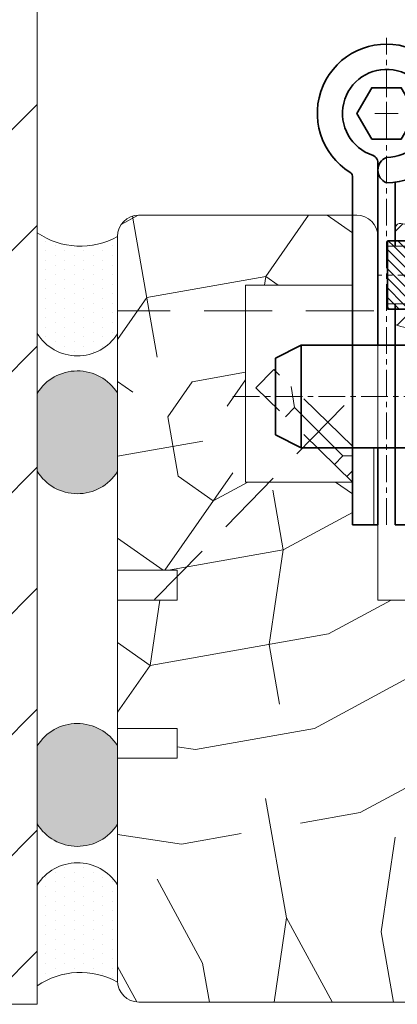
# Model space of a CAD drawing. Extents: x 8050 to 39239, y 3667 to 6330.
# Drawn here: x 29126 to 29170, y 5169 to 5284 of the extents above; entities that cross this region are included whole.
import ezdxf

# ---------------------------------------------------------------- set-up
doc = ezdxf.new("R2010")
doc.units = 0
doc.header["$LTSCALE"] = 2.5
doc.linetypes.add('CENTER', pattern=[2, 1.25, -0.25, 0.25, -0.25])
doc.linetypes.add('HIDDEN2', pattern=[4.762499999999999, 3.175, -1.5875])
for name, color, linetype, lineweight in [('E7', 7, 'CONTINUOUS', 70), ('Peenjoon', 6, 'CONTINUOUS', 15), ('Peitejoon05', 4, 'HIDDEN2', 50), ('Peitejoon2', 67, 'HIDDEN2', 15), ('Piirjoon', 5, 'CONTINUOUS', 35), ('Piirjoon05', 5, 'CONTINUOUS', 35), ('Tsenter', 3, 'CENTER', 15), ('Viirutus', 3, 'CONTINUOUS', 9)]:
    doc.layers.add(name, color=color, linetype=linetype, lineweight=lineweight)
for name, color, linetype in [('INLOOK-25', 1, 'CONTINUOUS'), ('M_EQUIP_H_', 4, 'CONTINUOUS'), ('X-COM-FRAME', 2, 'CONTINUOUS')]:
    doc.layers.add(name, color=color, linetype=linetype)
pattern_1 = [(45, (3656.439733988835, 97.95888609014855), (-0.561266007566822, 0.5612660075668221), [])]
pattern_2 = [(135, (3656.439733988835, 97.95888609014855), (-1.122532015133644, -1.122532015133644), [])]

# ---------------------------------------------------------------- blocks, each defined once
blk = doc.blocks.new('Pandoor')
at = {"layer": 'Viirutus'}
h = blk.add_hatch(dxfattribs=at)
h.set_pattern_fill('LINE', color=256, scale=0.5, angle=135, style=0)
h.set_pattern_definition(pattern_2)
edge = h.paths.add_edge_path()
edge.add_spline(control_points=[(3228.870263287808, 1408.546178363147), (3228.947912520308, 1408.335460375326), (3229.134571097031, 1407.828921953365), (3230.276359454316, 1408.138777750678), (3231.119172670627, 1408.035054563587), (3231.732247504222, 1408.018042982016), (3231.870263287808, 1408.016144077719)], knot_values=[0, 0, 0, 0, 0.597921958472582, 1.437326012992073, 2.888679087890707, 3.306015437372108, 3.306015437372108, 3.306015437372108, 3.306015437372108], degree=3, periodic=0)
edge.add_line((3231.870263287808, 1408.016144077719), (3231.870263287808, 1409.991020740454))
edge.add_line((3231.870263287808, 1409.991020740454), (3228.870263287808, 1409.991020740454))
edge.add_line((3228.870263287808, 1409.991020740454), (3228.870263287809, 1408.546178363148))
edge = h.paths.add_edge_path()
edge.add_spline(control_points=[(3231.870263287808, 1420.12221134427), (3231.610229566117, 1420.12413748308), (3231.068205365778, 1420.139787385158), (3230.041779386434, 1420.194504760835), (3229.320477054797, 1419.936844196026), (3228.870263287808, 1419.776020740454)], knot_values=[0, 0, 0, 0, 0.7831295742463276, 1.635186125730893, 3.050249834625963, 3.050249834625963, 3.050249834625963, 3.050249834625963], degree=3, periodic=0)
edge.add_line((3228.870263287808, 1419.776020740454), (3228.870263287808, 1417.991020740454))
edge.add_line((3228.870263287808, 1417.991020740454), (3231.870263287808, 1417.991020740454))
edge.add_line((3231.870263287808, 1417.991020740454), (3231.870263287809, 1420.12221134427))
h = blk.add_hatch(dxfattribs=at)
h.set_pattern_fill('LINE', color=256, scale=0.5, angle=135, style=0)
h.set_pattern_definition(pattern_2)
edge = h.paths.add_edge_path()
edge.add_spline(control_points=[(3235.370263287808, 1419.162749554021), (3234.83590956887, 1419.604469177492), (3234.060383551765, 1420.245552130835), (3232.94544982457, 1420.145846024421), (3232.509348140006, 1420.129274997698), (3232.370263287808, 1420.125983424763)], knot_values=[3.551030198145742, 3.551030198145742, 3.551030198145742, 3.551030198145742, 5.510063446801221, 6.39424284710544, 6.810677815090413, 6.810677815090413, 6.810677815090413, 6.810677815090413], degree=3, periodic=0)
edge.add_line((3232.370263287808, 1420.125983424763), (3232.370263287808, 1418.991020740453))
edge.add_line((3232.370263287808, 1418.991020740453), (3234.170263287809, 1418.991020740454))
edge.add_line((3234.170263287809, 1418.991020740454), (3234.170263287809, 1413.991020740454))
edge.add_line((3234.170263287809, 1413.991020740454), (3235.370263287809, 1413.991020740454))
edge.add_line((3235.370263287809, 1413.991020740454), (3235.370263287808, 1419.162749554021))
edge = h.paths.add_edge_path()
edge.add_line((3235.370263287809, 1413.991020740454), (3234.170263287809, 1413.991020740454))
edge.add_line((3234.170263287809, 1413.991020740454), (3234.170263287808, 1408.991020740453))
edge.add_line((3234.170263287808, 1408.991020740453), (3232.370263287808, 1408.991020740453))
edge.add_line((3232.370263287808, 1408.991020740453), (3232.370263287808, 1408.016090400344))
edge.add_spline(control_points=[(3232.370263287808, 1408.016090400344), (3232.626203835005, 1408.018789714459), (3233.636893680082, 1408.04139585502), (3234.630219775174, 1408.033927098397), (3235.370263287808, 1408.02836275763)], knot_values=[3.806046428018866, 3.806046428018866, 3.806046428018866, 3.806046428018866, 4.569192720414961, 6.798960979236384, 6.798960979236384, 6.798960979236384, 6.798960979236384], degree=3, periodic=0)
edge.add_line((3235.370263287809, 1408.02836275763), (3235.370263287809, 1413.991020740454))
h = blk.add_hatch(dxfattribs=at)
h.set_pattern_fill('LINE', color=256, scale=0.25, angle=45, style=0)
h.set_pattern_definition(pattern_1)
h.paths.add_polyline_path([(3228.870263287808, 1417.991020740454), (3227.970263287808, 1417.991020740454), (3227.970263287808, 1417.361020740454), (3228.870263287808, 1417.361020740454)])
h.paths.add_polyline_path([(3231.870263287808, 1417.991020740454), (3228.870263287808, 1417.991020740454), (3228.870263287808, 1417.361020740454), (3231.870263287808, 1417.361020740454)])
h.paths.add_polyline_path([(3232.370263287808, 1417.991020740454), (3231.870263287808, 1417.991020740454), (3231.870263287808, 1417.361020740454), (3232.370263287808, 1417.361020740454)])
h.paths.add_polyline_path([(3233.170263287809, 1417.991020740454), (3232.370263287808, 1417.991020740454), (3232.370263287808, 1417.361020740454), (3233.170263287809, 1417.361020740454)])
h.paths.add_polyline_path([(3233.170263287809, 1417.991020740453), (3233.170263287809, 1417.361020740454), (3234.170263287808, 1417.361020740454)])
h.paths.add_polyline_path([(3234.170263287808, 1410.621020740454), (3233.170263287809, 1410.621020740454), (3233.170263287809, 1409.991020740454)])
h.paths.add_polyline_path([(3233.170263287809, 1410.621020740454), (3232.370263287808, 1410.621020740454), (3232.370263287808, 1409.991020740454), (3233.170263287809, 1409.991020740454)])
h.paths.add_polyline_path([(3232.370263287808, 1410.621020740454), (3231.870263287808, 1410.621020740454), (3231.870263287808, 1409.991020740454), (3232.370263287808, 1409.991020740454)])
h.paths.add_polyline_path([(3231.870263287808, 1410.621020740454), (3228.870263287808, 1410.621020740454), (3228.870263287808, 1409.991020740454), (3231.870263287808, 1409.991020740454)])
h.paths.add_polyline_path([(3228.870263287808, 1410.621020740454), (3227.970263287808, 1410.621020740454), (3227.970263287808, 1409.991020740454), (3228.870263287808, 1409.991020740454)])
h = blk.add_hatch(dxfattribs=at)
h.set_pattern_fill('LINE', color=256, scale=0.25, angle=45, style=0)
h.set_pattern_definition(pattern_1)
h.paths.add_polyline_path([(3227.970263287808, 1417.361020740454), (3227.970263287808, 1413.991020740454), (3233.170263287808, 1413.991020740454), (3233.170263287809, 1417.361020740454)])
h.paths.add_polyline_path([(3227.970263287808, 1413.991020740454), (3227.970263287808, 1410.621020740454), (3233.170263287809, 1410.621020740454), (3233.170263287809, 1413.991020740454)])
h.paths.add_polyline_path([(3233.170263287809, 1410.621020740455), (3234.170263287809, 1410.621020740454), (3234.170263287809, 1413.991020740454), (3233.170263287809, 1413.991020740454)])
h.paths.add_polyline_path([(3234.17026328781, 1417.361020740454), (3233.170263287809, 1417.361020740454), (3233.170263287808, 1413.991020740454), (3234.170263287809, 1413.991020740454)])
at = {"layer": 'Peenjoon'}
for p, q in [((3235.370263287808, 1432.191020740454), (3232.370263287808, 1432.191020740454)), ((3231.370263287808, 1431.561020740454), (3246.012306120911, 1431.561020740454)), ((3231.370263287808, 1424.821020740454), (3246.012306120911, 1424.821020740454)), ((3235.370263287808, 1424.191020740454), (3232.370263287808, 1424.191020740454)), ((3227.970263287808, 1417.361020740454), (3234.170263287809, 1417.361020740454)), ((3227.970263287808, 1410.621020740454), (3234.170263287808, 1410.621020740454))]:
    blk.add_line(p, q, dxfattribs=at)
for points in [[(3228.870263287808, 1419.776020740454), (3230.237109870075, 1420.142266178349), (3231.089166421559, 1420.142266178349), (3232.78951132731, 1420.142266178349), (3233.673690727614, 1420.142266178349), (3235.370263287808, 1419.162749554021)], [(3228.870263287808, 1408.546178363147), (3229.169224267045, 1408.02836275763), (3230.008628321564, 1408.02836275763), (3231.459981396463, 1408.02836275763), (3233.140495028987, 1408.02836275763), (3235.370263287808, 1408.02836275763)]]:
    blk.add_spline(points, degree=3, dxfattribs=at)
at = {"layer": 'Peitejoon2'}
for p, q in [((3223.870263287808, 1438.191020740454), (3212.570263287808, 1427.165204716898)), ((3223.870263287808, 1436.863346820844), (3223.206626542438, 1437.543486522673)), ((3222.754094483475, 1435.143460945232), (3221.775152929378, 1436.146746283719)), ((3217.096813656352, 1429.48618011811), (3222.754094483474, 1435.143460945232)), ((3222.754094483474, 1435.143460945232), (3223.870263287808, 1435.143460945232)), ((3223.870263287808, 1433.999535864129), (3214.665373646239, 1425.017994297308)), ((3217.096813656352, 1429.48618011811), (3216.049258477137, 1430.559785327905)), ((3216.712895222507, 1427.015834669361), (3217.096813656352, 1429.48618011811)), ((3212.570263287808, 1427.165204716898), (3214.665373646239, 1425.017994297308))]:
    blk.add_line(p, q, dxfattribs=at)
at = {"layer": 'Piirjoon05'}
for p, q in [((3223.870263287808, 1433.999535864129), (3223.870263287808, 1443.191020740454)), ((3226.870263287808, 1443.191020740454), (3223.870263287808, 1443.191020740454)), ((3226.870263287808, 1434.191020740454), (3226.870263287808, 1443.191020740454)), ((3228.870263287808, 1443.191020740454), (3235.370263287808, 1443.191020740454)), ((3228.870263287808, 1422.191020740454), (3228.870263287809, 1443.191020740454)), ((3231.870263287808, 1424.191020740454), (3231.870263287808, 1443.191020740454)), ((3232.370263287808, 1424.821020740454), (3232.370263287808, 1443.191020740454)), ((3235.370263287808, 1424.191020740454), (3235.370263287808, 1443.191020740454)), ((3214.870263287808, 1432.691020740454), (3217.870263287808, 1434.191020740454)), ((3217.870263287808, 1422.191020740454), (3217.870263287808, 1434.191020740454)), ((3217.870263287808, 1434.191020740454), (3230.215562749429, 1434.191020740454)), ((3223.870263287808, 1402.419731404681), (3223.870263287808, 1433.999535864129)), ((3231.370263287808, 1432.191020740454), (3230.215562749429, 1434.191020740454)), ((3230.215562749429, 1434.191020740454), (3230.215562749429, 1422.191020740454)), ((3214.870263287808, 1423.691020740454), (3214.870263287808, 1432.691020740454)), ((3231.370263287808, 1424.191020740454), (3231.370263287808, 1432.191020740454)), ((3232.370263287808, 1432.191020740454), (3231.370263287808, 1432.191020740454)), ((3235.370263287808, 1432.191020740454), (3245.648575451321, 1432.191020740454)), ((3246.370263287808, 1430.941020740454), (3245.648575451321, 1432.191020740454)), ((3245.648575451321, 1432.191020740454), (3245.648575451321, 1424.191020740454)), ((3235.370263287808, 1431.561020740454), (3232.370263287808, 1431.561020740454)), ((3246.370263287808, 1425.441020740453), (3246.370263287808, 1430.941020740454)), ((3246.370263287808, 1425.441020740454), (3245.648575451321, 1424.191020740454)), ((3231.370263287808, 1424.191020740454), (3230.215562749429, 1422.191020740454)), ((3232.370263287808, 1424.191020740454), (3231.370263287808, 1424.191020740454)), ((3231.870263287808, 1417.361020740454), (3231.870263287808, 1424.191020740453)), ((3232.370263287808, 1418.991020740453), (3232.370263287808, 1424.821020740454)), ((3235.370263287808, 1424.821020740454), (3232.370263287808, 1424.821020740454)), ((3235.370263287808, 1406.991020740454), (3235.370263287808, 1424.821020740454)), ((3235.370263287808, 1424.191020740454), (3245.648575451321, 1424.191020740454)), ((3214.870263287808, 1423.691020740454), (3217.870263287808, 1422.191020740454)), ((3217.870263287808, 1422.191020740454), (3230.215562749429, 1422.191020740454)), ((3226.870263287808, 1400.8990971863), (3226.870263287808, 1422.191020740453)), ((3228.870263287808, 1417.361020740454), (3228.870263287808, 1422.191020740454)), ((3232.370263287808, 1418.991020740454), (3234.170263287809, 1418.991020740454)), ((3232.370263287808, 1417.361020740454), (3232.370263287808, 1418.991020740453)), ((3234.170263287809, 1418.991020740454), (3234.170263287809, 1408.991020740453)), ((3227.970263287808, 1417.991020740454), (3227.970263287808, 1409.991020740454)), ((3227.970263287808, 1417.991020740454), (3233.170263287809, 1417.991020740454)), ((3233.170263287809, 1417.991020740454), (3234.170263287809, 1417.361020740454)), ((3233.170263287809, 1417.991020740454), (3233.170263287809, 1409.991020740454)), ((3228.870263287808, 1403.129055326097), (3228.870263287808, 1410.621020740454)), ((3231.870263287808, 1402.419731404681), (3231.870263287808, 1410.621020740454)), ((3232.370263287808, 1408.991020740454), (3232.370263287808, 1410.621020740454)), ((3233.170263287809, 1409.991020740454), (3234.170263287808, 1410.621020740454)), ((3227.970263287808, 1409.991020740454), (3233.170263287808, 1409.991020740454)), ((3232.370263287808, 1406.991020740454), (3232.370263287808, 1408.991020740454)), ((3234.170263287809, 1408.991020740453), (3232.370263287808, 1408.991020740453)), ((3235.370263287808, 1406.991020740454), (3231.870263287808, 1406.991020740454))]:
    blk.add_line(p, q, dxfattribs=at)
blk.add_lwpolyline([(3226.138212480239, 1398.091020740454), (3224.406161672671, 1395.091020740454), (3226.138212480239, 1392.091020740454), (3229.602314095378, 1392.091020740454), (3231.334364902946, 1395.091020740454), (3229.602314095378, 1398.091020740454)], close=True, dxfattribs=at)
for centre, radius, start, end in [((3227.870263287808, 1395.091020740454), 8.1, 121.5508995539868, 90), ((3223.370263287808, 1402.419731404681), 0.5, 301.5508995539869, 0), ((3228.454876363606, 1401.716020740454), 1.586630848179025, 111.6207921937476, 248.3792078062525), ((3232.370263287808, 1402.419731404681), 0.5, 180, 238.4491004460423), ((3227.870263287808, 1395.091020740454), 6, 98.11075692033606, 99.59406822685207), ((3227.870263287808, 1395.091020740454), 5.15, 107.7791681847914, 90), ((3225.870263287808, 1400.8990971863), 1, 282.6961245773018, 0)]:
    blk.add_arc(centre, radius, start, end, dxfattribs=at)
at = {"layer": 'Tsenter'}
for p, q in [((3227.870263287808, 1443.191020740454), (3227.870263287808, 1386.265502023279)), ((3209.89514078586, 1428.191020740454), (3247.881560342425, 1428.191020740454)), ((3237.322450331994, 1413.991020740454), (3226.870263287808, 1413.991020740454)), ((3227.870263287808, 1393.741020740454), (3227.870263287808, 1396.441020740454)), ((3226.520263287809, 1395.091020740454), (3229.220263287808, 1395.091020740454))]:
    blk.add_line(p, q, dxfattribs=at)

msp = doc.modelspace()

# ---------------------------------------------------------------- hatches: boundary and pattern name
at = {"layer": 'INLOOK-25', "lineweight": 15, "ltscale": 0.5}
h = msp.add_hatch(dxfattribs=at)
h.set_pattern_fill('VINO45', color=256, scale=0.1)
h.set_pattern_definition([(45, (-28517.8451811766, -554.8957790871564), (-7.071067811865476, 7.071067811865476), [])])
h.paths.add_polyline_path([(29127.83423071924, 5334.456067145301), (29097.83423071924, 5325.356990882502), (29097.83423071925, 5198.786163719954), (29052.94345136295, 5198.786163719954), (29052.94345136295, 5168.786163719954), (29127.83423071925, 5168.786163719954)])
at = {"layer": 'M_EQUIP_H_', "linetype": 'Continuous', "lineweight": 15}
h = msp.add_hatch(dxfattribs=at)
h.set_pattern_fill('DOTS', color=3, scale=0.7060053518713314, angle=90, style=0)
h.set_pattern_definition([(270, (29973.87543724087, 6968.336783475518), (-1.120783496095738, -0.5603917480478691), [0, -1.120783496095738])])
h.paths.add_polyline_path([(29127.83147542254, 5258.993195372141), (29127.83147542254, 5247.226439507618, 0.5535336114932988), (29137.23078383546, 5247.18369430437), (29137.23078383546, 5258.54806310451, -0.2831713012023709)])
h = msp.add_hatch(dxfattribs=at)
h.set_pattern_fill('DOTS', color=3, scale=0.1, angle=90, style=0)
h.set_pattern_definition([(90, (25988.5053516486, 4454.368093201774), (-0.15875, 0.07937500000000001), [0, -0.15875])])
edge = h.paths.add_edge_path()
edge.add_arc((29132.54452000652, 5237.295630833017), 5.545904597036853, 392.32855782833184, 508.1925662266083, ccw=False)
edge.add_line((29137.23078383546, 5240.261434117961), (29137.23078383546, 5231.061842989783))
edge.add_arc((29132.54452000652, 5234.02764627473), 5.54590459703801, 211.8074337734062, 327.6714421716493, ccw=False)
edge.add_line((29127.83147542254, 5231.104588193031), (29127.83147542254, 5240.218688914713))
h = msp.add_hatch(dxfattribs=at)
h.set_pattern_fill('DOTS', color=3, scale=0.1, angle=90, style=0)
h.set_pattern_definition([(90, (25988.5053516486, 4440.530069422552), (-0.15875, 0.07937500000000001), [0, -0.15875])])
edge = h.paths.add_edge_path()
edge.add_arc((29132.54452000652, 5192.800495376003), 5.545904597036853, 211.8074337733917, 327.6714421716682)
edge.add_line((29137.23078383546, 5189.834692091058), (29137.23078383546, 5199.034283219235))
edge.add_arc((29132.54452000652, 5196.068479934289), 5.54590459703801, 392.3285578283507, 508.1925662265938)
edge.add_line((29127.83147542254, 5198.991538015987), (29127.83147542254, 5189.877437294305))
h = msp.add_hatch(dxfattribs=at)
h.set_pattern_fill('DOTS', color=3, scale=0.7060053518713314, angle=90, style=0)
h.set_pattern_definition([(90, (29973.87543724089, 3461.006986096577), (-1.120783496095738, 0.5603917480478693), [0, -1.120783496095738])])
h.paths.add_polyline_path([(29127.83147542254, 5170.945418405345), (29127.83147542254, 5182.712174269867, -0.5535336114932988), (29137.23078383545, 5182.754919473115), (29137.23078383545, 5171.390550672975, 0.2831713012023709)])
at = {"layer": 'Viirutus', "lineweight": 15}
h = msp.add_hatch(dxfattribs=at)
h.set_pattern_fill('PUITR', color=256, scale=100, angle=325, style=0, pattern_type=2)
h.set_pattern_definition([(325, (28926.02686649868, 5816.639770168948), (139.2728480640038, 24.55756079379451), [30, -70]), (325, (28928.89474868044, 5820.735530390392), (139.2728480640038, 24.55756079379451), [30, -70]), (325, (28938.72627326539, 5826.059168651527), (139.2728480640038, 24.55756079379451), [20, -80]), (325, (28948.55779785035, 5831.382806912662), (139.2728480640038, 24.55756079379451), [15, -85]), (325, (28954.29356221386, 5839.574327355552), (139.2728480640038, 24.55756079379451), [10, -90]), (325, (28939.55052547014, 5862.105258707218), (139.2728480640038, 24.55756079379451), [5, -25, 5, -65]), (325, (28954.70568831623, 5857.597372383397), (139.2728480640038, 24.55756079379451), [5, -40, 15, -40]), (325, (28973.95661138377, 5850.221603877821), (139.2728480640038, 24.55756079379451), [5, -5, 5, -85]), (325, (28972.72873334408, 5857.185246281021), (139.2728480640038, 24.55756079379451), [5, -95]), (325, (28974.36873748614, 5868.244648905667), (139.2728480640038, 24.55756079379451), [15, -85]), (325, (28980.10450184966, 5876.436169348556), (139.2728480640038, 24.55756079379451), [20, -80]), (325, (28981.74450599172, 5887.495571973202), (139.2728480640038, 24.55756079379451), [25, -30, 5, -40]), (54.99999999999996, (28914.5638380391, 5861.289506769904), (-24.55756079379449, 139.2728480640038), [4.99999999999999, -9.99999999999998, 24.99999999999996, -59.99999999999992]), (54.99999999999996, (28924.39536262405, 5866.613145031039), (-24.55756079379449, 139.2728480640038), [4.99999999999999, -4.99999999999999, 14.99999999999998, -74.99999999999984]), (54.99999999999996, (28951.43418029954, 5896.511344620842), (-24.55756079379449, 139.2728480640038), [9.99999999999998, -89.99999999999984]), (54.99999999999996, (28932.58688306694, 5860.877380667528), (-24.55756079379449, 139.2728480640038), [19.99999999999996, -29.99999999999996, 4.99999999999999, -44.99999999999992]), (54.99999999999996, (28968.2293472877, 5903.062860921667), (-24.55756079379449, 139.2728480640038), [4.99999999999999, -94.99999999999984]), (54.99999999999996, (28943.64628569159, 5859.237376525462), (-24.55756079379449, 139.2728480640038), [14.99999999999998, -84.99999999999984]), (54.99999999999996, (28954.70568831623, 5857.597372383397), (-24.55756079379449, 139.2728480640038), [9.99999999999998, -89.99999999999984]), (54.99999999999996, (28962.89720875912, 5851.861608019886), (-24.55756079379449, 139.2728480640038), [4.99999999999999, -14.99999999999998, 14.99999999999998, -64.99999999999984]), (54.99999999999996, (28969.86085116232, 5853.089486059576), (-24.55756079379449, 139.2728480640038), [4.99999999999999, -94.99999999999984]), (54.99999999999996, (28962.48508265675, 5833.838562992041), (-24.55756079379449, 139.2728480640038), [13.99999999999998, -85.99999999999984]), (54.99999999999996, (28955.10931415117, 5814.587639924506), (-24.55756079379449, 139.2728480640038), [9.99999999999998, -89.99999999999984]), (54.99999999999996, (28986.2438920481, 5841.617957332555), (-24.55756079379449, 139.2728480640038), [4.99999999999999, -94.99999999999984]), (54.99999999999996, (28991.56753030924, 5831.7864327476), (-24.55756079379449, 139.2728480640038), [14.99999999999998, -84.99999999999984]), (54.99999999999996, (28999.75905075213, 5826.050668384089), (-24.55756079379449, 139.2728480640038), [14.99999999999998, -84.99999999999984]), (9.999999999999964, (28964.52871263375, 5801.888233157795), (57.35764363619587, 81.91520443045758), [7.070999999999991, -7.070999999999991, 7.070999999999991, -120.2083561999999]), (9.999999999999964, (28962.48508265675, 5833.838562992041), (57.35764363619587, 81.91520443045758), [14.14199999999998, -127.2793561999998]), (9.999999999999964, (28958.39782270274, 5897.739222660533), (57.35764363619587, 81.91520443045758), [14.14199999999998, -127.2793561999998]), (9.999999999999964, (28960.44145267974, 5865.788892826287), (57.35764363619587, 81.91520443045758), [14.14199999999998, -127.2793561999998]), (9.999999999999964, (28953.06568417417, 5846.537969758752), (57.35764363619587, 81.91520443045758), [14.14199999999998, -127.2793561999998]), (9.999999999999964, (28966.16871677582, 5812.947635782441), (57.35764363619587, 81.91520443045758), [14.14199999999998, -127.2793561999998]), (9.999999999999964, (28960.84507851468, 5822.779160367396), (57.35764363619587, 81.91520443045758), [21.21319999999996, -120.2081561999998]), (9.999999999999964, (28962.08145682181, 5876.848295450932), (57.35764363619587, 81.91520443045758), [7.070999999999991, -134.3503561999997]), (9.999999999999964, (28963.72146096388, 5887.907698075577), (57.35764363619587, 81.91520443045758), [7.070999999999991, -134.3503561999997]), (9.999999999999964, (28996.48754273543, 5864.964640621535), (57.35764363619587, 81.91520443045758), [7.070999999999991, -134.3503561999997]), (9.999999999999964, (28935.04263914632, 5846.950095861128), (57.35764363619587, 81.91520443045758), [7.070999999999991, -134.3503561999997]), (9.999999999999964, (29000.1711768545, 5844.073713411934), (57.35764363619587, 81.91520443045758), [7.070999999999991, -134.3503561999997]), (9.999999999999964, (28965.76509094088, 5855.957368241331), (57.35764363619587, 81.91520443045758), [7.070999999999991, -134.3503561999997]), (9.999999999999964, (28979.69237574728, 5858.413124320711), (57.35764363619587, 81.91520443045758), [7.070999999999991, -134.3503561999997]), (99.99999999999991, (28964.12508679881, 5844.897965616687), (-81.91520443045758, 57.35764363619587), [7.071, -7.071, 21.2132, -106.0661562]), (99.99999999999991, (28976.41236746315, 5836.29431907142), (-81.91520443045758, 57.35764363619587), [7.071, -134.3503562]), (99.99999999999991, (28956.33719219086, 5807.623997521306), (-81.91520443045758, 57.35764363619587), [7.071, -134.3503562]), (99.99999999999991, (28954.29356221386, 5839.574327355552), (-81.91520443045758, 57.35764363619587), [7.071, -134.3503562]), (99.99999999999991, (28978.05237160521, 5847.353721696066), (-81.91520443045758, 57.35764363619587), [7.071, -134.3503562]), (99.99999999999991, (28943.23415958921, 5841.214331497617), (-81.91520443045758, 57.35764363619587), [7.071, -134.3503562]), (99.99999999999991, (28976.00024136077, 5818.271274043575), (-81.91520443045758, 57.35764363619587), [7.071, -134.3503562]), (99.99999999999991, (28901.45230517001, 5833.847063259479), (-81.91520443045758, 57.35764363619587), [7.071, -134.3503562]), (99.99999999999991, (28908.41594757321, 5835.074941299168), (-81.91520443045758, 57.35764363619587), [14.142, -127.2793562]), (99.99999999999991, (28915.37958997641, 5836.302819338858), (-81.91520443045758, 57.35764363619587), [14.142, -127.2793562]), (99.99999999999991, (28923.5711104193, 5830.567054975348), (-81.91520443045758, 57.35764363619587), [14.142, -127.2793562]), (99.99999999999991, (28933.40263500426, 5835.890693236483), (-81.91520443045758, 57.35764363619587), [14.142, -127.2793562]), (99.99999999999991, (28989.11177422986, 5845.713717554), (-81.91520443045758, 57.35764363619587), [14.142, -127.2793562]), (99.99999999999991, (28976.81599329809, 5793.28458661253), (-81.91520443045758, 57.35764363619587), [14.142, -127.2793562]), (99.99999999999991, (29026.79786842762, 5855.948867973894), (-81.91520443045758, 57.35764363619587), [14.142, -127.2793562]), (99.99999999999991, (29021.06210406411, 5847.757347531004), (-81.91520443045758, 57.35764363619587), [14.142, -127.2793562]), (99.99999999999991, (29010.00270143946, 5849.397351673069), (-81.91520443045758, 57.35764363619587), [14.142, -127.2793562]), (99.99999999999991, (28952.66205833923, 5889.547702217643), (-81.91520443045758, 57.35764363619587), [21.2132, -120.2081562]), (99.99999999999991, (29000.1711768545, 5844.073713411934), (-81.91520443045758, 57.35764363619587), [21.2132, -120.2081562]), (351.5650512, (28972.32510750914, 5900.194978739912), (81.91520445185361, -57.35764360233868), [11.18, -212.4267977]), (351.5650512, (28943.64628569159, 5859.237376525462), (81.91520445185361, -57.35764360233868), [11.18, -212.4267977]), (351.5650512, (28969.04509922501, 5878.076173490622), (81.91520445185361, -57.35764360233868), [11.18, -212.4267977]), (351.5650512, (28953.46931000911, 5803.528237299861), (81.91520445185361, -57.35764360233868), [11.18, -212.4267977]), (351.5650512, (28955.10931415117, 5814.587639924506), (81.91520445185361, -57.35764360233868), [11.18, -212.4267977]), (351.5650512, (28942.00628154952, 5848.177973900817), (81.91520445185361, -57.35764360233868), [11.18, -212.4267977]), (351.5650512, (28970.68510336708, 5889.135576115267), (81.91520445185361, -57.35764360233868), [11.18, -212.4267977]), (351.5650512, (28978.05237160521, 5847.353721696066), (81.91520445185361, -57.35764360233868), [22.36, -201.2467977]), (28.43494882000003, (28986.65601815048, 5859.6410023604), (57.3576436392876, 81.91520442598168), [11.18, -212.4267977]), (28.43494882000003, (28981.73600572428, 5826.462794486465), (57.3576436392876, 81.91520442598168), [11.18, -212.4267977]), (28.43494882000003, (28952.24993223685, 5871.524657189797), (57.3576436392876, 81.91520442598168), [11.18, -212.4267977]), (28.43494882000003, (28938.73477353283, 5887.091946138264), (57.3576436392876, 81.91520442598168), [11.18, -212.4267977]), (28.43494882000003, (28976.41236746315, 5836.29431907142), (57.3576436392876, 81.91520442598168), [11.18, -212.4267977]), (28.43494882000003, (28968.22084702026, 5842.030083434931), (57.3576436392876, 81.91520442598168), [11.18, -212.4267977]), (28.43494882000003, (28944.05841179397, 5877.260421553307), (57.3576436392876, 81.91520442598168), [22.36, -201.2467977]), (28.43494882000003, (28985.41963984335, 5805.571867276864), (57.3576436392876, 81.91520442598168), [22.36, -201.2467977]), (28.43494882000003, (28980.09600158222, 5815.40339186182), (57.3576436392876, 81.91520442598168), [22.36, -201.2467977]), (81.56505119999996, (28905.96019149383, 5849.002226105569), (57.35764360233865, 81.91520445185363), [11.18, -212.4267977]), (81.56505119999996, (28937.50689549314, 5894.055588541463), (57.35764360233865, 81.91520445185363), [11.18, -212.4267977]), (81.56505119999996, (28913.73958583435, 5825.243416714213), (57.35764360233865, 81.91520445185363), [11.18, -212.4267977]), (81.56505119999996, (28957.16994466305, 5904.702865063733), (57.35764360233865, 81.91520445185363), [11.18, -212.4267977]), (81.56505119999996, (28930.94687892488, 5849.817978042883), (57.35764360233865, 81.91520445185363), [11.18, -212.4267977]), (81.56505119999996, (28953.06568417417, 5846.537969758752), (57.35764360233865, 81.91520445185363), [11.18, -212.4267977]), (81.56505119999996, (28972.72873334408, 5857.185246281021), (57.35764360233865, 81.91520445185363), [11.18, -212.4267977]), (81.56505119999996, (28912.92383389703, 5850.230104145258), (57.35767916346903, 81.91519917847648), [11.18, -212.4267977]), (81.56505119999996, (28942.00628154952, 5848.177973900817), (57.35764360233865, 81.91520445185363), [11.18, -212.4267977]), (81.56505119999996, (28960.84507851468, 5822.779160367396), (57.35764360233865, 81.91520445185363), [11.18, -212.4267977]), (81.56505119999996, (28974.77236332108, 5825.234916446775), (57.35764360233865, 81.91520445185363), [11.18, -212.4267977]), (81.56505119999996, (29008.36269729739, 5838.337949048424), (57.35764360233865, 81.91520445185363), [11.18, -212.4267977]), (81.56505119999996, (28964.13358706625, 5905.930743103422), (57.35764360233865, 81.91520445185363), [11.18, -212.4267977]), (81.56505119999996, (28948.97842422016, 5910.438629427244), (57.35764360233865, 81.91520445185363), [22.36, -201.2467977]), (81.56505119999996, (28921.11535433992, 5844.494339781748), (57.35764360233865, 81.91520445185363), [22.36, -201.2467977]), (118.43494882, (28900.22442713032, 5840.810705662679), (-81.91520442598167, 57.35764363928763), [11.18, -212.4267977]), (118.43494882, (28966.98446871313, 5787.960948351395), (-81.91520442598167, 57.35764363928763), [11.18, -212.4267977]), (118.43494882, (28991.56753030924, 5831.7864327476), (-81.91520442598167, 57.35764363928763), [11.18, -212.4267977]), (118.43494882, (28938.72627326539, 5826.059168651527), (-81.91520442598167, 57.35764363928763), [11.18, -212.4267977]), (118.43494882, (28928.89474868044, 5820.735530390392), (-81.91520442598167, 57.35764363928763), [11.18, -212.4267977]), (118.43494882, (28948.55779785035, 5831.382806912662), (-81.91520442598167, 57.35764363928763), [11.18, -212.4267977]), (118.43494882, (29007.54694536008, 5863.32463647947), (-81.91520442598167, 57.35764363928763), [11.18, -212.4267977]), (118.43494882, (29018.60634798473, 5861.684632337405), (-81.91520442598167, 57.35764363928763), [22.36, -201.2467977])])
h.paths.add_polyline_path([(29137.23078383544, 5201.048063104506), (29144.23078383544, 5201.048063104506), (29144.23078383544, 5197.548063104506), (29137.23078383544, 5197.548063104506), (29137.23078383544, 5171.548063104506, 0.4142135623730649), (29139.73078383544, 5169.048063104506), (29189.22861375679, 5169.048063104505, 0.4142135623730168), (29191.72861375678, 5171.548063104505), (29191.72861375678, 5183.148063104505, 0.4142135623730951), (29189.22861375678, 5185.648063104505), (29179.72861375678, 5185.648063104505), (29179.72861375678, 5186.148063104505), (29172.72861375678, 5186.148063104505), (29172.72861375678, 5186.966595020278, -0.1575928013618401), (29172.72861375678, 5187.665063842624), (29172.72861375678, 5189.148063104505), (29176.32258500832, 5189.148063104505), (29176.4456600263, 5189.181040956182), (29176.45449641503, 5189.148063104505), (29179.70447907141, 5189.148063104505), (29179.70447907141, 5197.685115129892, -0.07815112862789626), (29179.72861375679, 5197.838582397863), (29179.72861375679, 5208.048063104505), (29179.72861375679, 5213.548063104505, 0.4142135623731483), (29177.22861375678, 5216.048063104505), (29167.72861375678, 5216.048063104505), (29167.72861375678, 5224.848063104504), (29164.72861375678, 5224.848063104504), (29164.72861375678, 5229.848063104505), (29155.02591946055, 5229.848063104505), (29144.23078383544, 5218.817314016773), (29144.23078383544, 5216.048063104506), (29137.23078383544, 5216.048063104506)])
h.paths.add_polyline_path([(29137.23078383544, 5219.548063104506), (29144.23078383544, 5219.548063104506), (29144.23078383544, 5218.817314016773), (29155.02591946055, 5229.848063104505), (29152.23078383544, 5229.848063104505), (29152.23078383544, 5249.848063104505), (29137.23078383544, 5249.848063104505), (29137.23078383544, 5240.048063104505)])
h.paths.add_polyline_path([(29137.23078383544, 5249.848063104505), (29152.23078383544, 5249.848063104505), (29152.23078383544, 5252.848063104505), (29164.72861375678, 5252.848063104505), (29164.72861375678, 5261.04803441799), (29164.62861375678, 5261.048063104505), (29139.73078383544, 5261.048063104506, 0.4142135623730884), (29137.23078383544, 5258.548063104506)])

# ---------------------------------------------------------------- linework, layer by layer
at = {"layer": 'E7', "lineweight": 15}
for centre, radius, start, end in [((29132.89260596522, 5266.403478652303), 8.973702728654153, 235.6674139320297, 298.9098128166258), ((29132.54452000652, 5250.149497589317), 5.545904597037576, 211.8074337734789, 327.6714421716702), ((29132.54452000652, 5237.295630833016), 5.545904597037576, 32.32855782832903, 148.1925662265211), ((29132.54452000652, 5234.02764627473), 5.545904597037576, 211.8074337734789, 327.6714421716702), ((29132.54452000652, 5196.06847993429), 5.545904597037576, 32.32855782832903, 148.1925662265211), ((29132.54452000652, 5192.800495376003), 5.545904597037576, 211.8074337734789, 327.6714421716702), ((29132.54452000652, 5179.789116188169), 5.545904597037576, 32.32855782833284, 148.19256622662), ((29132.89260596522, 5163.535135125183), 8.973702728654153, 61.09018718325515, 124.3325860679703)]:
    msp.add_arc(centre, radius, start, end, dxfattribs=at)
at = {"layer": 'Peitejoon05', "lineweight": 15}
for p, q in [((29167.23078383544, 5249.848063104505), (29137.23078383544, 5249.848063104505)), ((29163.78797870375, 5238.801362105087), (29140.5275370973, 5215.03324061584))]:
    msp.add_line(p, q, dxfattribs=at)
at = {"layer": 'Piirjoon', "lineweight": 15}
for p, q in [((29139.73078383544, 5261.048063104506), (29165.22861375678, 5261.048063104505)), ((29137.23078383545, 5225.548063104509), (29137.23078383545, 5258.548063104509)), ((29137.23078383544, 5258.548063104506), (29137.23078383544, 5240.048063104505)), ((29167.72861375678, 5216.048063104506), (29167.72861375678, 5258.548063104506)), ((29167.72861375678, 5216.048063104505), (29167.72861375678, 5258.548063104505)), ((29137.23078383544, 5226.048063104505), (29137.23078383544, 5240.048063104505)), ((29137.23078383545, 5207.548063104509), (29137.23078383546, 5222.548063104509)), ((29137.23078383544, 5201.048063104506), (29137.23078383544, 5216.048063104506)), ((29167.72861375679, 5216.048063104506), (29177.22861375679, 5216.048063104506)), ((29167.72861375678, 5216.048063104505), (29177.22861375678, 5216.048063104505)), ((29137.23078383545, 5171.548063104509), (29137.23078383545, 5204.548063104509)), ((29137.23078383544, 5171.548063104506), (29137.23078383544, 5197.548063104506)), ((29137.23078383544, 5171.548063104506), (29137.23078383544, 5181.048063104505)), ((29139.73078383544, 5169.048063104506), (29189.22861375679, 5169.048063104505))]:
    msp.add_line(p, q, dxfattribs=at)
for centre, radius, start, end in [((29139.73078383544, 5258.548063104506), 2.499999999999999, 90, 180), ((29165.22861375678, 5258.548063104506), 2.5, 0, 90), ((29165.22861375678, 5258.548063104505), 2.499999999999999, 0, 90), ((29139.73078383544, 5171.548063104506), 2.499999999999999, 180, 270)]:
    msp.add_arc(centre, radius, start, end, dxfattribs=at)
at = {"layer": 'Piirjoon05', "lineweight": 15}
for p, q in [((29164.62861375678, 5261.048063104505), (29165.25867503489, 5261.047882361883)), ((29137.23078383545, 5225.548063104509), (29137.23078383545, 5258.54806310451)), ((29137.23078383544, 5225.548063104504), (29137.23078383544, 5258.548063104505)), ((29137.23078383544, 5225.548063104504), (29137.23078383544, 5258.548063104505)), ((29167.72861375678, 5254.048063104494), (29167.72861375678, 5258.548063104494)), ((29167.72861375678, 5245.571469135104), (29167.72861375678, 5258.548063104505)), ((29164.72861375678, 5252.848063104505), (29152.23078383544, 5252.848063104505)), ((29152.23078383544, 5229.848063104505), (29152.23078383544, 5252.848063104505)), ((29167.72861375678, 5245.571469135104), (29167.72861375678, 5226.047173822545)), ((29137.23078383544, 5219.548063104506), (29137.23078383544, 5240.048063104505)), ((29167.23078383544, 5233.848063104505), (29167.23078383544, 5224.848063104505)), ((29164.72861375678, 5229.848063104505), (29152.23078383544, 5229.848063104505)), ((29167.72861375678, 5226.047173822545), (29167.72861375678, 5223.547173822545)), ((29137.23078383545, 5207.548063104509), (29137.23078383545, 5222.548063104509)), ((29137.23078383545, 5207.548063104509), (29137.23078383545, 5222.548063104509)), ((29137.23078383544, 5207.548063104504), (29137.23078383544, 5222.548063104504)), ((29137.23078383544, 5207.548063104504), (29137.23078383544, 5222.548063104504)), ((29144.23078383544, 5219.548063104506), (29137.23078383544, 5219.548063104506)), ((29144.23078383544, 5216.048063104506), (29144.23078383544, 5219.548063104506)), ((29144.23078383544, 5216.048063104506), (29137.23078383544, 5216.048063104506)), ((29137.23078383545, 5171.548063104509), (29137.23078383545, 5204.548063104509)), ((29137.23078383544, 5171.548063104504), (29137.23078383544, 5204.548063104504)), ((29137.23078383544, 5171.548063104504), (29137.23078383544, 5204.548063104504)), ((29144.23078383544, 5201.048063104506), (29137.23078383544, 5201.048063104506)), ((29144.23078383544, 5197.548063104506), (29144.23078383544, 5201.048063104506)), ((29144.23078383544, 5197.548063104506), (29137.23078383544, 5197.548063104506))]:
    msp.add_line(p, q, dxfattribs=at)
for centre, start, end in [((29139.73078383545, 5258.54806310451), 90, 180), ((29139.73078383545, 5258.548063104509), 90, 180), ((29139.73078383544, 5258.548063104505), 90, 180), ((29139.73078383544, 5258.548063104505), 90, 180), ((29139.73078383545, 5171.548063104509), 180, 270), ((29139.73078383545, 5171.548063104509), 180, 270), ((29139.73078383544, 5171.548063104504), 180, 270), ((29139.73078383544, 5171.548063104504), 180, 270)]:
    msp.add_arc(centre, 2.5, start, end, dxfattribs=at)
at = {"layer": 'X-COM-FRAME', "color": 1, "linetype": 'Continuous', "lineweight": 15}
msp.add_lwpolyline([(29127.83305121583, 5334.674535360923), (29127.83147542254, 5267.565722371838), (29127.83147542254, 5168.786163719954), (29052.94345136295, 5168.786163719954)], dxfattribs=at)

# ---------------------------------------------------------------- block references
at = {"layer": 'Tsenter', "lineweight": 15, "xscale": -1, "rotation": 180}
msp.add_blockref('Pandoor', (25940.85835046897, 6668.039083844958), dxfattribs=at)

doc.saveas('drawing.dxf')
